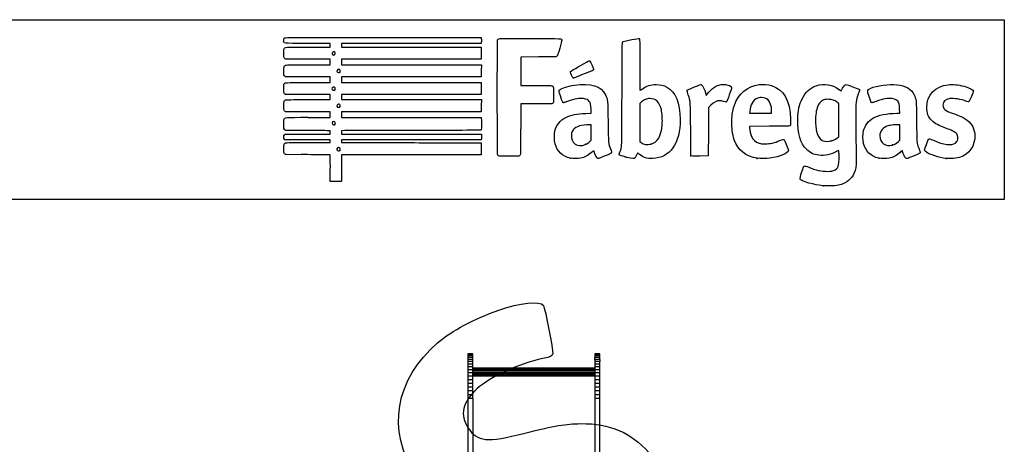
# Model space of a CAD drawing. Units: millimetres. Extents: x 0 to 291, y 0 to 204.
# Drawn here: x 186 to 291, y 159 to 204 of the extents above; entities that cross this region are included whole.
import ezdxf

# ---------------------------------------------------------------- set-up
doc = ezdxf.new("R2010")
doc.units = ezdxf.units.MM
doc.layers.add('Predeterminado', color=7, linetype='Continuous')

# ---------------------------------------------------------------- blocks, each defined once
blk = doc.blocks.new('A$C17786E87')
at = {"color": 7, "linetype": 'Continuous'}
for p, q in [((15, 2018.6), (15, 2017.9)), ((30, 2018.6), (15, 2018.6)), ((15, 2017.9), (15, 2015.8)), ((30, 2017.9), (15, 2017.9)), ((15, 2015.8), (15, 2012.5)), ((30, 2015.8), (15, 2015.8)), ((15, 2012.5), (15, 2007.9)), ((30, 2012.5), (15, 2012.5)), ((15, 2007.9), (15, 2002.3)), ((30, 2007.9), (15, 2007.9)), ((30, 2017.9), (30, 2018.6)), ((30, 2015.8), (30, 2017.9)), ((30, 2012.5), (30, 2015.8)), ((30, 2007.9), (30, 2012.5)), ((30, 2002.3), (30, 2007.9)), ((400.2, 2018.6), (400.2, 2017.9)), ((415.2, 2018.6), (400.2, 2018.6)), ((400.2, 2017.9), (400.2, 2015.8)), ((415.2, 2017.9), (400.2, 2017.9)), ((400.2, 2015.8), (400.2, 2012.5)), ((415.2, 2015.8), (400.2, 2015.8)), ((400.2, 2012.5), (400.2, 2007.9)), ((415.2, 2012.5), (400.2, 2012.5)), ((415.2, 2007.9), (400.2, 2007.9)), ((400.2, 2002.3), (400.2, 2007.9)), ((415.2, 2017.9), (415.2, 2018.6)), ((415.2, 2015.8), (415.2, 2017.9)), ((415.2, 2012.5), (415.2, 2015.8)), ((415.2, 2007.9), (415.2, 2012.5)), ((415.2, 2002.3), (415.2, 2007.9)), ((15, 2002.3), (15, 1995.7)), ((30, 2002.3), (15, 2002.3)), ((15, 1995.7), (15, 1988.1)), ((30, 1995.7), (15, 1995.7)), ((15, 1988.1), (15, 1979.8)), ((30, 1988.1), (15, 1988.1)), ((15, 1979.8), (15, 1970.7)), ((30, 1979.8), (15, 1979.8)), ((30, 1995.7), (30, 2002.3)), ((30, 1988.1), (30, 1995.7)), ((30, 1979.8), (30, 1988.1)), ((30, 1970.7), (30, 1979.8)), ((30.1, 1975.5), (30.1, 1974)), ((400.2, 1975.5), (30.1, 1975.5)), ((400.2, 2002.3), (400.2, 1995.7)), ((415.2, 2002.3), (400.2, 2002.3)), ((400.2, 1995.7), (400.2, 1988.1)), ((415.2, 1995.7), (400.2, 1995.7)), ((400.2, 1988.1), (400.2, 1979.8)), ((415.2, 1988.1), (400.2, 1988.1)), ((415.2, 1979.8), (400.2, 1979.8)), ((400.2, 1979.8), (400.2, 1975.5)), ((400.2, 1975.5), (400.2, 1974)), ((415.2, 2002.3), (415.2, 1995.7)), ((415.2, 1988.1), (415.2, 1995.7)), ((415.2, 1979.8), (415.2, 1988.1)), ((415.2, 1970.7), (415.2, 1979.8)), ((15, 1970.7), (15, 1961)), ((30, 1970.7), (15, 1970.7)), ((15, 1961), (15, 1950.8)), ((30, 1961), (15, 1961)), ((15, 1950.8), (15, 1940)), ((30, 1950.8), (15, 1950.8)), ((30, 1961), (30, 1970.7)), ((30, 1950.8), (30, 1961)), ((30, 1940), (30, 1950.8)), ((30.1, 1974), (30.1, 1971.2)), ((400.2, 1974), (30.1, 1974)), ((30.1, 1971.2), (30.1, 1967.4)), ((400.2, 1971.2), (30.1, 1971.2)), ((30.1, 1967.4), (30.1, 1963.1)), ((400.2, 1967.4), (30.1, 1967.4)), ((30.1, 1963.1), (400.2, 1963.1)), ((30.1, 1963.1), (30.1, 1958.9)), ((30.1, 1958.9), (30.1, 1955.1)), ((400.2, 1958.9), (30.1, 1958.9)), ((30.1, 1955.1), (30.1, 1952.3)), ((400.2, 1955.1), (30.1, 1955.1)), ((30.1, 1952.3), (30.1, 1950.8)), ((400.2, 1952.3), (30.1, 1952.3)), ((400.2, 1950.8), (30.1, 1950.8)), ((400.2, 1974), (400.2, 1971.2)), ((400.2, 1971.2), (400.2, 1970.7)), ((415.2, 1970.7), (400.2, 1970.7)), ((400.2, 1970.7), (400.2, 1967.4)), ((400.2, 1967.4), (400.2, 1963.1)), ((400.2, 1963.1), (400.2, 1961)), ((415.2, 1961), (400.2, 1961)), ((400.2, 1961), (400.2, 1958.9)), ((400.2, 1958.9), (400.2, 1955.1)), ((400.2, 1955.1), (400.2, 1952.3)), ((400.2, 1952.3), (400.2, 1950.8)), ((400.2, 1950.8), (400.2, 1940)), ((415.2, 1950.8), (400.2, 1950.8)), ((400.2, 1950.8), (400.2, 1950.8)), ((415.2, 1961), (415.2, 1970.7)), ((415.2, 1950.8), (415.2, 1961)), ((415.2, 1940), (415.2, 1950.8)), ((15, 1940), (15, 1929)), ((30, 1940), (15, 1940)), ((15, 1929), (15, 1917.6)), ((30, 1929), (15, 1929)), ((15, 1917.6), (15, 1906.1)), ((30, 1917.6), (15, 1917.6)), ((30, 1929), (30, 1940)), ((30, 1917.6), (30, 1929)), ((30, 1906.1), (30, 1917.6)), ((400.2, 1940), (400.2, 1929)), ((415.2, 1940), (400.2, 1940)), ((400.2, 1929), (400.2, 1917.6)), ((415.2, 1929), (400.2, 1929)), ((400.2, 1917.6), (400.2, 1906.1)), ((415.2, 1917.6), (400.2, 1917.6)), ((415.2, 1929), (415.2, 1940)), ((415.2, 1917.6), (415.2, 1929)), ((415.2, 1906.1), (415.2, 1917.6)), ((15, 1906.1), (15, 1894.5)), ((30, 1906.1), (15, 1906.1)), ((15, 1894.5), (15, 1883)), ((30, 1894.5), (15, 1894.5)), ((30, 1894.5), (30, 1906.1)), ((30, 1883), (30, 1894.5)), ((400.2, 1906.1), (400.2, 1894.5)), ((415.2, 1906.1), (400.2, 1906.1)), ((400.2, 1894.5), (400.2, 1883)), ((415.2, 1894.5), (400.2, 1894.5)), ((415.2, 1894.5), (415.2, 1906.1)), ((415.2, 1883), (415.2, 1894.5)), ((30, 1883), (15, 1883)), ((15, 1883), (15, 1646.7)), ((30, 1883), (30, 1616)), ((415.2, 1883), (400.2, 1883)), ((400.2, 1883), (400.2, 1616)), ((415.2, 1646.7), (415.2, 1883))]:
    blk.add_line(p, q, dxfattribs=at)
blk = doc.blocks.new('SE203')
at = {"color": 7, "linetype": 'Continuous'}
for p, q in [((273.05, 190), (272.81, 189.86)), ((273.08, 189.87), (273.05, 190))]:
    blk.add_line(p, q, dxfattribs=at)
blk = doc.blocks.new('SE202')
blk.add_blockref('SE203', (0, 0))
blk = doc.blocks.new('SE205')
at = {"color": 7, "linetype": 'Continuous'}
blk.add_point((271.4, 186.23), dxfattribs=at)
blk = doc.blocks.new('SE204')
blk.add_blockref('SE205', (0, 0))
blk = doc.blocks.new('SE207')
at = {"color": 7, "linetype": 'Continuous'}
for p, q in [((273.07, 195), (272.88, 195.13)), ((273.07, 193.22), (273.07, 195)), ((273.07, 191.44), (273.07, 193.22)), ((272.88, 191.3), (273.07, 191.44))]:
    blk.add_line(p, q, dxfattribs=at)
blk = doc.blocks.new('SE206')
blk.add_blockref('SE207', (0, 0))
blk = doc.blocks.new('SE209')
at = {"color": 7, "linetype": 'Continuous'}
blk.add_point((272.26, 191), dxfattribs=at)
blk = doc.blocks.new('SE208')
blk.add_blockref('SE209', (0, 0))
blk = doc.blocks.new('SE211')
at = {"color": 7, "linetype": 'Continuous'}
for p, q in [((214.25, 189.55), (214.15, 189.64)), ((215.9, 189.54), (214.25, 189.55))]:
    blk.add_line(p, q, dxfattribs=at)
blk = doc.blocks.new('SE210')
blk.add_blockref('SE211', (0, 0))
blk = doc.blocks.new('SE213')
at = {"color": 7, "linetype": 'Continuous'}
for p, q in [((214.16, 191.13), (214.11, 191.21)), ((216.59, 191.13), (214.16, 191.13)), ((219.01, 191.13), (216.59, 191.13)), ((216.69, 190.84), (219.01, 190.84)), ((219.01, 190.98), (219.01, 191.13)), ((219.01, 190.84), (219.01, 190.98))]:
    blk.add_line(p, q, dxfattribs=at)
blk = doc.blocks.new('SE212')
blk.add_blockref('SE213', (0, 0))
blk = doc.blocks.new('SE215')
at = {"color": 7, "linetype": 'Continuous'}
for p, q in [((214.14, 191.65), (214.22, 191.73)), ((214.22, 191.73), (216.62, 191.73)), ((216.62, 191.73), (219.01, 191.73)), ((219.01, 192.09), (218.89, 192.09)), ((219.01, 191.91), (219.01, 192.09)), ((219.01, 191.73), (219.01, 191.91))]:
    blk.add_line(p, q, dxfattribs=at)
blk = doc.blocks.new('SE214')
blk.add_blockref('SE215', (0, 0))
blk = doc.blocks.new('SE217')
at = {"color": 7, "linetype": 'Continuous'}
for p, q in [((214.06, 192.32), (214.06, 192.79)), ((214.15, 192.22), (214.06, 192.32)), ((214.25, 192.11), (214.15, 192.22)), ((216.51, 192.1), (214.25, 192.11))]:
    blk.add_line(p, q, dxfattribs=at)
blk = doc.blocks.new('SE216')
blk.add_blockref('SE217', (0, 0))
blk = doc.blocks.new('SE219')
at = {"color": 7, "linetype": 'Continuous'}
for p, q in [((214.25, 194.11), (214.15, 194.21)), ((216.63, 194.11), (214.25, 194.11)), ((219.01, 194.11), (216.63, 194.11)), ((219.01, 193.81), (219.01, 194.11)), ((219.01, 193.51), (219.01, 193.81)), ((216.67, 193.51), (219.01, 193.51))]:
    blk.add_line(p, q, dxfattribs=at)
blk = doc.blocks.new('SE218')
blk.add_blockref('SE219', (0, 0))
blk = doc.blocks.new('SE221')
at = {"color": 7, "linetype": 'Continuous'}
for p, q in [((214.25, 195.93), (214.15, 196.02)), ((216.63, 195.93), (214.25, 195.93)), ((219.01, 195.93), (216.63, 195.93)), ((219.01, 195.66), (219.01, 195.93)), ((216.67, 195.4), (219.01, 195.4)), ((219.01, 195.4), (219.01, 195.66))]:
    blk.add_line(p, q, dxfattribs=at)
blk = doc.blocks.new('SE220')
blk.add_blockref('SE221', (0, 0))
blk = doc.blocks.new('SE223')
at = {"color": 7, "linetype": 'Continuous'}
for p, q in [((214.26, 197.81), (214.16, 197.89)), ((216.64, 197.81), (214.26, 197.81)), ((219.01, 197.81), (216.64, 197.81)), ((216.67, 197.22), (219.01, 197.22)), ((219.01, 197.51), (219.01, 197.81)), ((219.01, 197.22), (219.01, 197.51))]:
    blk.add_line(p, q, dxfattribs=at)
blk = doc.blocks.new('SE222')
blk.add_blockref('SE223', (0, 0))
blk = doc.blocks.new('SE225')
at = {"color": 7, "linetype": 'Continuous'}
for p, q in [((214.25, 199.7), (214.15, 199.79)), ((216.63, 199.7), (214.25, 199.7)), ((219.01, 199.7), (216.63, 199.7)), ((216.67, 199.1), (219.01, 199.1)), ((219.01, 199.4), (219.01, 199.7)), ((219.01, 199.1), (219.01, 199.4))]:
    blk.add_line(p, q, dxfattribs=at)
blk = doc.blocks.new('SE224')
blk.add_blockref('SE225', (0, 0))
blk = doc.blocks.new('SE227')
at = {"color": 7, "linetype": 'Continuous'}
for p, q in [((219.01, 201.38), (216.57, 201.38)), ((219.01, 201.18), (219.01, 201.38)), ((219.01, 200.99), (219.01, 201.18)), ((216.67, 200.99), (219.01, 200.99))]:
    blk.add_line(p, q, dxfattribs=at)
blk = doc.blocks.new('SE226')
blk.add_blockref('SE227', (0, 0))
blk = doc.blocks.new('SE229')
at = {"color": 7, "linetype": 'Continuous'}
for p, q in [((224.61, 202.01), (235.04, 202.01)), ((235.04, 202.01), (235.06, 201.91))]:
    blk.add_line(p, q, dxfattribs=at)
blk = doc.blocks.new('SE228')
blk.add_blockref('SE229', (0, 0))
blk = doc.blocks.new('SE231')
at = {"color": 7, "linetype": 'Continuous'}
for p, q in [((227.62, 201.38), (220.21, 201.38)), ((220.21, 201.38), (220.21, 201.18)), ((220.21, 201.18), (220.21, 200.99)), ((235.04, 201.38), (227.62, 201.38)), ((235.06, 201.49), (235.04, 201.38)), ((220.21, 200.99), (227.63, 200.99)), ((227.63, 200.99), (235.05, 200.99)), ((235.05, 200.99), (235.05, 200.34)), ((235.05, 200.34), (235.05, 199.7)), ((227.63, 199.7), (220.21, 199.7)), ((220.21, 199.7), (220.21, 199.4)), ((220.21, 199.4), (220.21, 199.1)), ((220.21, 199.1), (227.64, 199.1)), ((235.05, 199.7), (227.63, 199.7)), ((227.64, 199.1), (235.07, 199.1)), ((235.07, 199.1), (235.06, 198.46)), ((235.06, 198.46), (235.05, 197.81)), ((227.63, 197.81), (220.21, 197.81)), ((220.21, 197.81), (220.21, 197.51)), ((220.21, 197.51), (220.21, 197.22)), ((220.21, 197.22), (227.63, 197.22)), ((235.05, 197.81), (227.63, 197.81)), ((227.63, 197.22), (235.05, 197.22)), ((235.05, 197.22), (235.05, 196.57)), ((227.63, 195.93), (220.21, 195.93)), ((220.21, 195.93), (220.21, 195.66)), ((235.05, 195.93), (227.63, 195.93)), ((235.05, 196.57), (235.05, 195.93)), ((220.21, 195.66), (220.21, 195.4)), ((220.21, 195.4), (227.64, 195.4)), ((227.64, 195.4), (235.07, 195.4)), ((235.06, 194.75), (235.05, 194.11)), ((235.07, 195.4), (235.06, 194.75)), ((227.63, 194.11), (220.21, 194.11)), ((220.21, 194.11), (220.21, 193.81)), ((220.21, 193.81), (220.21, 193.51)), ((235.05, 194.11), (227.63, 194.11)), ((220.21, 193.51), (227.62, 193.51)), ((227.62, 193.51), (235.04, 193.51)), ((235.04, 193.51), (235.06, 193.44))]:
    blk.add_line(p, q, dxfattribs=at)
blk = doc.blocks.new('SE230')
blk.add_blockref('SE231', (0, 0))
blk = doc.blocks.new('SE233')
at = {"color": 7, "linetype": 'Continuous'}
for p, q in [((220.56, 192.1), (220.2, 192.08)), ((220.2, 192.08), (220.2, 191.91)), ((220.2, 191.91), (220.2, 191.73)), ((220.2, 191.73), (227.64, 191.72)), ((227.64, 191.72), (235.07, 191.71)), ((235.07, 191.71), (235.08, 191.53))]:
    blk.add_line(p, q, dxfattribs=at)
blk = doc.blocks.new('SE232')
blk.add_blockref('SE233', (0, 0))
blk = doc.blocks.new('SE235')
at = {"color": 7, "linetype": 'Continuous'}
for p, q in [((227.63, 191.13), (220.21, 191.13)), ((220.21, 191.13), (220.21, 190.98)), ((220.21, 190.98), (220.21, 190.84)), ((220.21, 190.84), (223.01, 190.83)), ((235.05, 191.13), (227.63, 191.13)), ((235.07, 191.25), (235.05, 191.13))]:
    blk.add_line(p, q, dxfattribs=at)
blk = doc.blocks.new('SE234')
blk.add_blockref('SE235', (0, 0))
blk = doc.blocks.new('SE237')
at = {"color": 7, "linetype": 'Continuous'}
for p, q in [((232.17, 190.81), (235.05, 190.8)), ((235.05, 190.8), (235.05, 190.16)), ((227.63, 189.51), (220.21, 189.51)), ((220.21, 189.51), (220.21, 188.09)), ((235.05, 189.51), (227.63, 189.51)), ((235.05, 190.16), (235.05, 189.51)), ((219.01, 186.67), (219.01, 188.09)), ((220.21, 188.09), (220.21, 186.67)), ((219.61, 186.67), (219.01, 186.67)), ((220.21, 186.67), (219.61, 186.67))]:
    blk.add_line(p, q, dxfattribs=at)
blk = doc.blocks.new('SE236')
blk.add_blockref('SE237', (0, 0))
blk = doc.blocks.new('SE239')
at = {"color": 7, "linetype": 'Continuous'}
blk.add_point((220.02, 190), dxfattribs=at)
blk = doc.blocks.new('SE238')
blk.add_blockref('SE239', (0, 0))
blk = doc.blocks.new('SE241')
at = {"color": 7, "linetype": 'Continuous'}
blk.add_point((219.5, 192.76), dxfattribs=at)
blk = doc.blocks.new('SE240')
blk.add_blockref('SE241', (0, 0))
blk = doc.blocks.new('SE243')
at = {"color": 7, "linetype": 'Continuous'}
blk.add_point((220, 194.59), dxfattribs=at)
blk = doc.blocks.new('SE242')
blk.add_blockref('SE243', (0, 0))
blk = doc.blocks.new('SE245')
at = {"color": 7, "linetype": 'Continuous'}
blk.add_point((219.5, 196.43), dxfattribs=at)
blk = doc.blocks.new('SE244')
blk.add_blockref('SE245', (0, 0))
blk = doc.blocks.new('SE247')
at = {"color": 7, "linetype": 'Continuous'}
blk.add_point((220.03, 198.31), dxfattribs=at)
blk = doc.blocks.new('SE246')
blk.add_blockref('SE247', (0, 0))
blk = doc.blocks.new('SE249')
at = {"color": 7, "linetype": 'Continuous'}
blk.add_point((219.47, 200.18), dxfattribs=at)
blk = doc.blocks.new('SE248')
blk.add_blockref('SE249', (0, 0))
blk = doc.blocks.new('SE251')
at = {"color": 7, "linetype": 'Continuous'}
for p, q in [((246.19, 193.93), (246.76, 193.95)), ((246.76, 193.95), (246.74, 194.37))]:
    blk.add_line(p, q, dxfattribs=at)
blk = doc.blocks.new('SE250')
blk.add_blockref('SE251', (0, 0))
blk = doc.blocks.new('SE253')
at = {"color": 7, "linetype": 'Continuous'}
blk.add_point((244.52, 189.17), dxfattribs=at)
blk = doc.blocks.new('SE252')
blk.add_blockref('SE253', (0, 0))
blk = doc.blocks.new('SE255')
at = {"color": 7, "linetype": 'Continuous'}
for p, q in [((246.75, 192.73), (246.3, 192.71)), ((246.75, 191.9), (246.75, 192.73)), ((246.75, 191.07), (246.75, 191.9)), ((246.58, 190.92), (246.75, 191.07))]:
    blk.add_line(p, q, dxfattribs=at)
blk = doc.blocks.new('SE254')
blk.add_blockref('SE255', (0, 0))
blk = doc.blocks.new('SE257')
at = {"color": 7, "linetype": 'Continuous'}
blk.add_point((246.17, 190.65), dxfattribs=at)
blk = doc.blocks.new('SE256')
blk.add_blockref('SE257', (0, 0))
blk = doc.blocks.new('SE259')
at = {"color": 7, "linetype": 'Continuous'}
blk.add_point((250.43, 189.29), dxfattribs=at)
blk = doc.blocks.new('SE258')
blk.add_blockref('SE259', (0, 0))
blk = doc.blocks.new('SE261')
at = {"color": 7, "linetype": 'Continuous'}
for p, q in [((252.1, 195.15), (251.91, 195)), ((251.91, 195), (251.92, 192.96)), ((251.92, 192.96), (251.93, 190.93)), ((251.93, 190.93), (252.05, 190.83))]:
    blk.add_line(p, q, dxfattribs=at)
blk = doc.blocks.new('SE260')
blk.add_blockref('SE261', (0, 0))
blk = doc.blocks.new('SE263')
at = {"color": 7, "linetype": 'Continuous'}
blk.add_point((253.09, 190.66), dxfattribs=at)
blk = doc.blocks.new('SE262')
blk.add_blockref('SE263', (0, 0))
blk = doc.blocks.new('SE265')
at = {"color": 7, "linetype": 'Continuous'}
for p, q in [((265.72, 192.56), (263.58, 192.55)), ((263.58, 192.55), (263.58, 192.43))]:
    blk.add_line(p, q, dxfattribs=at)
blk = doc.blocks.new('SE264')
blk.add_blockref('SE265', (0, 0))
blk = doc.blocks.new('SE267')
at = {"color": 7, "linetype": 'Continuous'}
blk.add_point((264.39, 189.15), dxfattribs=at)
blk = doc.blocks.new('SE266')
blk.add_blockref('SE267', (0, 0))
blk = doc.blocks.new('SE269')
at = {"color": 7, "linetype": 'Continuous'}
for p, q in [((263.6, 194.1), (263.58, 193.94)), ((263.58, 193.94), (264.75, 193.94)), ((264.75, 193.94), (265.93, 193.94)), ((265.93, 193.94), (265.93, 194.2)), ((265.93, 194.2), (265.93, 194.2))]:
    blk.add_line(p, q, dxfattribs=at)
blk = doc.blocks.new('SE268')
blk.add_blockref('SE269', (0, 0))
blk = doc.blocks.new('SE271')
at = {"color": 7, "linetype": 'Continuous'}
for p, q in [((279.23, 193.94), (279.56, 193.94)), ((279.56, 193.94), (279.54, 194.4))]:
    blk.add_line(p, q, dxfattribs=at)
blk = doc.blocks.new('SE270')
blk.add_blockref('SE271', (0, 0))
blk = doc.blocks.new('SE273')
at = {"color": 7, "linetype": 'Continuous'}
blk.add_point((277.32, 189.17), dxfattribs=at)
blk = doc.blocks.new('SE272')
blk.add_blockref('SE273', (0, 0))
blk = doc.blocks.new('SE275')
at = {"color": 7, "linetype": 'Continuous'}
for p, q in [((279.55, 192.73), (279.1, 192.71)), ((279.55, 191.9), (279.55, 192.73)), ((279.55, 191.08), (279.55, 191.9)), ((279.41, 190.94), (279.55, 191.08))]:
    blk.add_line(p, q, dxfattribs=at)
blk = doc.blocks.new('SE274')
blk.add_blockref('SE275', (0, 0))
blk = doc.blocks.new('SE277')
at = {"color": 7, "linetype": 'Continuous'}
blk.add_point((278.78, 190.57), dxfattribs=at)
blk = doc.blocks.new('SE276')
blk.add_blockref('SE277', (0, 0))
blk = doc.blocks.new('SE279')
at = {"color": 7, "linetype": 'Continuous'}
blk.add_point((284.49, 189.14), dxfattribs=at)
blk = doc.blocks.new('SE278')
blk.add_blockref('SE279', (0, 0))
blk = doc.blocks.new('SE281')
at = {"color": 7, "linetype": 'Continuous'}
for p, q in [((243.02, 199.94), (241.13, 199.94)), ((243.1, 200.03), (243.02, 199.94)), ((241.13, 199.94), (239.25, 199.93)), ((239.25, 199.93), (239.25, 198.41)), ((239.25, 198.41), (239.25, 196.9)), ((239.25, 196.9), (240.88, 196.9))]:
    blk.add_line(p, q, dxfattribs=at)
blk = doc.blocks.new('SE280')
blk.add_blockref('SE281', (0, 0))
blk = doc.blocks.new('SE283')
at = {"color": 7, "linetype": 'Continuous'}
for p, q in [((240.91, 194.94), (239.25, 194.94)), ((239.25, 194.94), (239.25, 192.28))]:
    blk.add_line(p, q, dxfattribs=at)
blk = doc.blocks.new('SE282')
blk.add_blockref('SE283', (0, 0))
blk = doc.blocks.new('SE285')
at = {"color": 7, "linetype": 'Continuous'}
blk.add_line((236.88, 189.41), (236.88, 189.41), dxfattribs=at)
blk = doc.blocks.new('SE284')
blk.add_blockref('SE285', (0, 0))
blk = doc.blocks.new('SE287')
at = {"color": 7, "linetype": 'Continuous'}
for p, q in [((258.93, 196.01), (258.97, 195.85)), ((258.97, 195.85), (259.22, 196.15))]:
    blk.add_line(p, q, dxfattribs=at)
blk = doc.blocks.new('SE286')
blk.add_blockref('SE287', (0, 0))
blk = doc.blocks.new('SE289')
at = {"color": 7, "linetype": 'Continuous'}
for p, q in [((259.48, 194.81), (259.22, 194.57)), ((259.22, 194.57), (259.21, 191.98)), ((259.21, 191.98), (259.2, 189.4)), ((259.2, 189.4), (258.28, 189.39))]:
    blk.add_line(p, q, dxfattribs=at)
blk = doc.blocks.new('SE288')
blk.add_blockref('SE289', (0, 0))
blk = doc.blocks.new('SE291')
at = {"color": 7, "linetype": 'Continuous'}
blk.add_point((257.35, 189.42), dxfattribs=at)
blk = doc.blocks.new('SE290')
blk.add_blockref('SE291', (0, 0))
blk = doc.blocks.new('SE293')
at = {"color": 7, "linetype": 'Continuous'}
blk.add_point((244.84, 197.7), dxfattribs=at)
blk = doc.blocks.new('SE292')
blk.add_blockref('SE293', (0, 0))

msp = doc.modelspace()

# ---------------------------------------------------------------- linework, layer by layer
at = {"color": 7, "linetype": 'Continuous'}
for points in [[(216.569, 201.383), (213.779, 201.383), (214.056, 201.348), (214.056, 201.695)], [(214.056, 201.695), (214.056, 201.835), (214.071, 201.894), (214.122, 201.945)], [(214.095, 200.805), (214.18, 200.99), (214.116, 200.986), (216.666, 200.986)], [(214.122, 201.945), (214.188, 202.011), (214.232, 202.011), (224.615, 202.011)], [(235.062, 201.908), (235.088, 201.776), (235.088, 201.618), (235.062, 201.486)], [(236.807, 189.503), (236.758, 189.596), (236.752, 201.631), (236.801, 201.759)], [(236.801, 201.759), (236.823, 201.817), (236.872, 201.853), (236.964, 201.878)], [(236.964, 201.878), (237.055, 201.902), (238.093, 201.91), (240.3, 201.904)], [(240.3, 201.904), (243.786, 201.894), (243.613, 201.905), (243.613, 201.709)], [(243.613, 201.709), (243.613, 201.657), (243.517, 201.277), (243.4, 200.865)], [(250.026, 195.987), (250.041, 200.854), (250.049, 201.521), (250.093, 201.549)], [(250.093, 201.549), (250.169, 201.598), (250.284, 201.625), (251.07, 201.78)], [(251.07, 201.78), (251.471, 201.859), (251.824, 201.914), (251.855, 201.902)], [(251.855, 201.902), (251.907, 201.882), (251.911, 201.686), (251.911, 199.136)], [(214.056, 200.304), (214.056, 200.555), (214.071, 200.753), (214.095, 200.805)], [(214.152, 199.793), (214.056, 199.89), (214.056, 199.89), (214.056, 200.304)], [(219.315, 200.492), (219.165, 200.411), (219.16, 200.246), (219.304, 200.162)], [(219.304, 200.162), (219.38, 200.118), (219.385, 200.118), (219.47, 200.178)], [(219.47, 200.178), (219.634, 200.292), (219.489, 200.585), (219.315, 200.492)], [(243.4, 200.865), (243.232, 200.273), (243.17, 200.098), (243.102, 200.03)], [(214.061, 198.401), (214.049, 198.877), (214.085, 199.01), (214.241, 199.07)], [(214.241, 199.07), (214.291, 199.089), (215.256, 199.101), (216.67, 199.101)], [(244.613, 198.438), (244.993, 198.676), (246.474, 199.531), (246.505, 199.531)], [(246.505, 199.531), (246.527, 199.531), (246.568, 199.505), (246.596, 199.473)], [(246.596, 199.473), (246.69, 199.367), (247.022, 198.666), (247.012, 198.596)], [(251.911, 199.136), (251.911, 197.42), (251.923, 196.39), (251.943, 196.39)], [(214.165, 197.892), (214.073, 197.97), (214.072, 197.977), (214.061, 198.401)], [(219.813, 198.602), (219.644, 198.508), (219.696, 198.275), (219.885, 198.275)], [(219.986, 198.594), (219.909, 198.645), (219.891, 198.646), (219.813, 198.602)], [(219.885, 198.275), (219.945, 198.275), (220.011, 198.293), (220.033, 198.315)], [(220.033, 198.315), (220.105, 198.386), (220.08, 198.533), (219.986, 198.594)], [(244.538, 198.316), (244.538, 198.358), (244.571, 198.412), (244.613, 198.438)], [(244.843, 197.704), (244.786, 197.724), (244.538, 198.221), (244.538, 198.316)], [(246.109, 198.169), (244.987, 197.719), (244.895, 197.685), (244.843, 197.704)], [(247.012, 198.596), (247.003, 198.538), (246.851, 198.466), (246.109, 198.169)], [(214.056, 196.534), (214.056, 196.762), (214.07, 196.986), (214.087, 197.031)], [(214.087, 197.031), (214.159, 197.221), (214.105, 197.217), (216.666, 197.217)], [(240.877, 196.901), (241.772, 196.9), (242.546, 196.889), (242.595, 196.876)], [(242.595, 196.876), (242.737, 196.839), (242.759, 196.687), (242.747, 195.822)], [(243.359, 196.402), (243.481, 196.589), (244.203, 196.828), (244.956, 196.932)], [(244.956, 196.932), (246.724, 197.176), (247.832, 196.838), (248.269, 195.921)], [(252.187, 196.539), (252.669, 196.876), (253.068, 197.001), (253.647, 196.996)], [(253.647, 196.996), (254.115, 196.992), (254.439, 196.918), (254.787, 196.736)], [(257.728, 196.755), (258.222, 196.954), (258.417, 197.019), (258.455, 196.996)], [(258.455, 196.996), (258.599, 196.908), (258.802, 196.485), (258.927, 196.014)], [(259.222, 196.148), (259.78, 196.805), (260.367, 197.077), (261.04, 196.993)], [(261.04, 196.993), (261.362, 196.953), (261.646, 196.831), (261.682, 196.718)], [(261.948, 194.7), (262.397, 196.049), (263.317, 196.838), (264.617, 196.989)], [(264.617, 196.989), (265.028, 197.037), (265.557, 196.994), (265.921, 196.882)], [(265.921, 196.882), (267.207, 196.488), (267.881, 195.295), (267.936, 193.316)], [(269.17, 195.481), (269.523, 196.203), (270.005, 196.653), (270.653, 196.868)], [(270.653, 196.868), (271.516, 197.154), (272.461, 197.007), (273.098, 196.488)], [(273.418, 196.539), (273.472, 196.648), (273.579, 196.802), (273.656, 196.882)], [(273.656, 196.882), (273.822, 197.055), (273.761, 197.063), (274.558, 196.767)], [(276.473, 196.609), (277.063, 196.882), (278.472, 197.075), (279.237, 196.988)], [(279.237, 196.988), (280.207, 196.878), (280.755, 196.559), (281.069, 195.922)], [(282.419, 194.588), (282.422, 195.88), (283.328, 196.834), (284.696, 196.988)], [(284.696, 196.988), (285.169, 197.041), (285.759, 196.982), (286.411, 196.816)], [(286.411, 196.816), (286.938, 196.682), (287.386, 196.442), (287.386, 196.295)], [(214.152, 196.024), (214.056, 196.121), (214.056, 196.121), (214.056, 196.534)], [(219.214, 196.639), (219.177, 196.571), (219.179, 196.546), (219.226, 196.474)], [(219.463, 196.706), (219.364, 196.771), (219.271, 196.746), (219.214, 196.639)], [(219.226, 196.474), (219.286, 196.383), (219.433, 196.359), (219.504, 196.43)], [(219.504, 196.43), (219.574, 196.499), (219.551, 196.648), (219.463, 196.706)], [(242.747, 195.822), (242.737, 195.069), (242.736, 195.061), (242.659, 194.999)], [(243.479, 195.784), (243.311, 196.298), (243.306, 196.322), (243.359, 196.402)], [(243.809, 195.068), (243.725, 195.068), (243.685, 195.156), (243.479, 195.784)], [(248.269, 195.921), (248.517, 195.403), (248.517, 195.407), (248.541, 193.051)], [(249.791, 189.801), (250.024, 190.332), (250.006, 189.856), (250.026, 195.987)], [(251.943, 196.39), (251.96, 196.39), (252.07, 196.457), (252.187, 196.539)], [(254.787, 196.736), (255.711, 196.25), (256.209, 195.046), (256.209, 193.295)], [(256.937, 196.34), (256.937, 196.421), (257.067, 196.489), (257.728, 196.755)], [(257.068, 195.906), (256.995, 196.123), (256.937, 196.319), (256.937, 196.34)], [(257.324, 192.175), (257.311, 195.213), (257.314, 195.163), (257.068, 195.906)], [(261.682, 196.718), (261.709, 196.632), (261.18, 195.169), (261.112, 195.143)], [(273.098, 196.488), (273.213, 196.394), (273.309, 196.323), (273.313, 196.329)], [(273.313, 196.329), (273.316, 196.336), (273.363, 196.43), (273.418, 196.539)], [(274.558, 196.767), (275.164, 196.542), (275.286, 196.483), (275.286, 196.412)], [(275.149, 196.008), (274.884, 195.306), (274.877, 195.232), (274.874, 193.415)], [(275.286, 196.412), (275.286, 196.388), (275.224, 196.207), (275.149, 196.008)], [(276.295, 195.732), (276.072, 196.416), (276.074, 196.425), (276.473, 196.609)], [(281.069, 195.922), (281.311, 195.432), (281.31, 195.44), (281.336, 193.068)], [(287.386, 196.295), (287.386, 196.217), (286.967, 195.23), (286.91, 195.172)], [(214.056, 194.72), (214.056, 195.179), (214.087, 195.291), (214.236, 195.359)], [(214.152, 194.206), (214.056, 194.302), (214.056, 194.303), (214.056, 194.72)], [(214.236, 195.359), (214.301, 195.388), (214.921, 195.398), (216.669, 195.398)], [(219.743, 194.839), (219.693, 194.744), (219.701, 194.679), (219.775, 194.605)], [(220.033, 194.863), (219.968, 194.927), (219.783, 194.912), (219.743, 194.839)], [(219.999, 194.59), (220.08, 194.647), (220.099, 194.797), (220.033, 194.863)], [(242.659, 194.999), (242.584, 194.938), (242.505, 194.936), (240.915, 194.936)], [(244.244, 195.201), (244.039, 195.128), (243.844, 195.068), (243.809, 195.068)], [(245.942, 195.5), (245.509, 195.56), (244.992, 195.469), (244.244, 195.201)], [(246.549, 195.214), (246.415, 195.377), (246.242, 195.458), (245.942, 195.5)], [(246.744, 194.371), (246.722, 194.874), (246.68, 195.055), (246.549, 195.214)], [(252.504, 195.41), (252.387, 195.354), (252.206, 195.239), (252.101, 195.154)], [(252.967, 195.51), (252.757, 195.51), (252.683, 195.494), (252.504, 195.41)], [(253.747, 195.227), (253.522, 195.432), (253.31, 195.509), (252.967, 195.51)], [(254.207, 194.345), (254.124, 194.719), (253.961, 195.031), (253.747, 195.227)], [(260.375, 195.281), (260.092, 195.279), (259.831, 195.142), (259.478, 194.809)], [(260.829, 195.204), (260.673, 195.255), (260.515, 195.282), (260.375, 195.281)], [(261.112, 195.143), (261.088, 195.134), (260.96, 195.161), (260.829, 195.204)], [(264.371, 195.524), (263.932, 195.322), (263.701, 194.897), (263.598, 194.101)], [(264.855, 195.609), (264.603, 195.61), (264.529, 195.597), (264.371, 195.524)], [(265.548, 195.363), (265.332, 195.562), (265.201, 195.608), (264.855, 195.609)], [(265.929, 194.2), (265.928, 194.705), (265.783, 195.146), (265.548, 195.363)], [(268.716, 193.283), (268.739, 194.257), (268.862, 194.854), (269.17, 195.481)], [(271.476, 195.367), (271.122, 195.233), (270.855, 194.873), (270.72, 194.345)], [(271.996, 195.423), (271.713, 195.436), (271.638, 195.428), (271.476, 195.367)], [(272.884, 195.131), (272.605, 195.332), (272.383, 195.404), (271.996, 195.423)], [(276.624, 195.068), (276.532, 195.068), (276.473, 195.186), (276.295, 195.732)], [(277.041, 195.201), (276.836, 195.128), (276.649, 195.068), (276.624, 195.068)], [(278.739, 195.5), (278.306, 195.56), (277.789, 195.469), (277.041, 195.201)], [(279.47, 195.003), (279.367, 195.295), (279.148, 195.443), (278.739, 195.5)], [(279.542, 194.398), (279.53, 194.689), (279.504, 194.907), (279.47, 195.003)], [(284.869, 195.499), (284.389, 195.425), (284.146, 195.198), (284.146, 194.824)], [(284.146, 194.824), (284.146, 194.399), (284.322, 194.255), (285.237, 193.926)], [(286.643, 195.213), (286.08, 195.438), (285.294, 195.565), (284.869, 195.499)], [(286.91, 195.172), (286.869, 195.131), (286.834, 195.137), (286.643, 195.213)], [(219.775, 194.605), (219.855, 194.525), (219.902, 194.522), (219.999, 194.59)], [(244.042, 193.489), (244.622, 193.774), (245.211, 193.896), (246.188, 193.933)], [(254.295, 192.721), (254.337, 193.236), (254.3, 193.928), (254.207, 194.345)], [(261.707, 193.163), (261.726, 193.844), (261.782, 194.203), (261.948, 194.7)], [(270.72, 194.345), (270.616, 193.94), (270.571, 193.201), (270.618, 192.66)], [(276.687, 193.412), (277.252, 193.747), (278.19, 193.942), (279.233, 193.943)], [(282.97, 193.164), (282.586, 193.548), (282.418, 193.983), (282.419, 194.588)], [(285.237, 193.926), (285.966, 193.665), (286.209, 193.556), (286.521, 193.348)], [(214.056, 192.786), (214.056, 193.072), (214.07, 193.279), (214.095, 193.333)], [(214.095, 193.333), (214.18, 193.518), (214.116, 193.514), (216.666, 193.514)], [(219.469, 193.033), (219.307, 193.139), (219.124, 192.96), (219.229, 192.799)], [(219.229, 192.799), (219.286, 192.713), (219.436, 192.692), (219.504, 192.76)], [(219.504, 192.76), (219.571, 192.827), (219.551, 192.978), (219.469, 193.033)], [(235.062, 193.44), (235.088, 193.342), (235.089, 192.245), (235.063, 192.178)], [(242.897, 192.075), (243.052, 192.704), (243.453, 193.199), (244.042, 193.489)], [(246.299, 192.711), (245.451, 192.674), (244.958, 192.455), (244.731, 192.017)], [(248.541, 193.051), (248.565, 190.709), (248.563, 190.733), (248.803, 190.14)], [(253.086, 190.656), (253.805, 190.843), (254.197, 191.513), (254.295, 192.721)], [(256.209, 193.295), (256.209, 190.727), (255.143, 189.209), (253.283, 189.127)], [(261.964, 191.131), (261.758, 191.734), (261.683, 192.328), (261.707, 193.163)], [(267.902, 192.638), (267.853, 192.573), (267.808, 192.572), (265.717, 192.563)], [(267.936, 193.316), (267.95, 192.802), (267.945, 192.693), (267.902, 192.638)], [(269.632, 190.109), (268.974, 190.768), (268.68, 191.786), (268.716, 193.283)], [(270.618, 192.66), (270.738, 191.252), (271.21, 190.777), (272.264, 191.003)], [(274.874, 193.415), (274.873, 192.533), (274.887, 191.239), (274.906, 190.538)], [(275.712, 192.102), (275.855, 192.646), (276.219, 193.135), (276.687, 193.412)], [(278.427, 192.635), (277.771, 192.465), (277.435, 192.091), (277.435, 191.53)], [(279.096, 192.711), (278.844, 192.7), (278.546, 192.666), (278.427, 192.635)], [(281.336, 193.068), (281.362, 190.814), (281.368, 190.722), (281.537, 190.3)], [(284.593, 192.306), (283.636, 192.651), (283.313, 192.822), (282.97, 193.164)], [(286.521, 193.348), (287.127, 192.947), (287.428, 192.485), (287.522, 191.814)], [(214.107, 191.207), (214.025, 191.324), (214.04, 191.551), (214.137, 191.647)], [(218.891, 192.093), (218.823, 192.093), (217.75, 192.097), (216.508, 192.101)], [(227.976, 192.125), (224.089, 192.125), (220.751, 192.116), (220.557, 192.104)], [(235.063, 192.178), (235.044, 192.13), (234.389, 192.125), (227.976, 192.125)], [(239.249, 192.276), (239.249, 189.637), (239.242, 189.473), (239.139, 189.407)], [(242.913, 190.694), (242.821, 191.035), (242.813, 191.734), (242.897, 192.075)], [(244.731, 192.017), (244.632, 191.824), (244.609, 191.403), (244.685, 191.173)], [(257.35, 189.422), (257.342, 189.445), (257.33, 190.684), (257.324, 192.175)], [(263.582, 192.427), (263.582, 192.156), (263.682, 191.711), (263.796, 191.479)], [(275.713, 190.72), (275.618, 191.091), (275.617, 191.741), (275.712, 192.102)], [(285.671, 191.655), (285.546, 191.9), (285.288, 192.055), (284.593, 192.306)], [(285.472, 190.778), (285.716, 190.94), (285.815, 191.373), (285.671, 191.655)], [(287.522, 191.814), (287.553, 191.596), (287.553, 191.456), (287.524, 191.223)], [(214.056, 190.157), (214.056, 190.633), (214.09, 190.741), (214.258, 190.799)], [(214.258, 190.799), (214.331, 190.825), (215.072, 190.836), (216.689, 190.836)], [(223.007, 190.832), (224.548, 190.83), (226.59, 190.824), (227.545, 190.819)], [(227.545, 190.819), (228.499, 190.815), (230.579, 190.809), (232.165, 190.807)], [(235.077, 191.534), (235.083, 191.437), (235.079, 191.306), (235.068, 191.245)], [(244.522, 189.166), (243.69, 189.349), (243.133, 189.879), (242.913, 190.694)], [(244.685, 191.173), (244.834, 190.725), (245.181, 190.494), (245.67, 190.516)], [(245.67, 190.516), (245.883, 190.525), (245.965, 190.547), (246.166, 190.647)], [(246.166, 190.647), (246.298, 190.713), (246.485, 190.836), (246.58, 190.92)], [(252.05, 190.827), (252.306, 190.62), (252.698, 190.555), (253.086, 190.656)], [(264.392, 189.153), (263.218, 189.323), (262.338, 190.039), (261.964, 191.131)], [(263.796, 191.479), (263.977, 191.108), (264.209, 190.906), (264.613, 190.766)], [(264.613, 190.766), (264.784, 190.706), (264.897, 190.693), (265.235, 190.692)], [(265.235, 190.692), (265.795, 190.69), (266.234, 190.791), (266.814, 191.056)], [(266.814, 191.056), (267.088, 191.181), (267.186, 191.192), (267.258, 191.109)], [(267.258, 191.109), (267.329, 191.027), (267.715, 190.084), (267.715, 189.994)], [(272.264, 191.003), (272.471, 191.048), (272.671, 191.144), (272.881, 191.3)], [(274.906, 190.538), (274.947, 188.957), (274.94, 188.481), (274.872, 188.147)], [(277.319, 189.166), (276.476, 189.352), (275.93, 189.88), (275.713, 190.72)], [(277.435, 191.53), (277.435, 190.79), (278.06, 190.341), (278.779, 190.566)], [(278.779, 190.566), (279.004, 190.636), (279.203, 190.755), (279.406, 190.942)], [(282.382, 189.812), (282.135, 189.989), (282.135, 189.999), (282.381, 190.629)], [(282.381, 190.629), (282.499, 190.934), (282.615, 191.202), (282.639, 191.226)], [(282.639, 191.226), (282.673, 191.261), (282.762, 191.233), (283.124, 191.073)], [(283.124, 191.073), (284.249, 190.575), (285.02, 190.478), (285.472, 190.778)], [(287.524, 191.223), (287.385, 190.096), (286.643, 189.337), (285.495, 189.151)], [(214.152, 189.643), (214.056, 189.74), (214.056, 189.74), (214.056, 190.157)], [(218.221, 189.527), (217.849, 189.534), (216.802, 189.541), (215.896, 189.543)], [(218.957, 189.514), (218.925, 189.514), (218.594, 189.52), (218.221, 189.527)], [(219.015, 188.092), (219.015, 189.424), (219.011, 189.514), (218.957, 189.514)], [(219.783, 190.256), (219.645, 190.159), (219.72, 189.943), (219.891, 189.943)], [(220.018, 190.247), (219.951, 190.321), (219.879, 190.323), (219.783, 190.256)], [(219.891, 189.943), (219.934, 189.943), (219.992, 189.967), (220.021, 189.995)], [(220.021, 189.995), (220.088, 190.063), (220.087, 190.17), (220.018, 190.247)], [(236.881, 189.407), (236.861, 189.42), (236.828, 189.463), (236.807, 189.503)], [(246.792, 189.782), (246.398, 189.434), (246.067, 189.261), (245.623, 189.169)], [(247.028, 189.976), (247.019, 189.976), (246.913, 189.889), (246.792, 189.782)], [(247.066, 189.86), (247.054, 189.924), (247.037, 189.976), (247.028, 189.976)], [(247.469, 189.117), (247.358, 189.117), (247.124, 189.547), (247.066, 189.86)], [(248.545, 189.536), (247.956, 189.288), (247.515, 189.117), (247.469, 189.117)], [(248.919, 189.744), (248.907, 189.706), (248.771, 189.63), (248.545, 189.536)], [(248.803, 190.14), (248.878, 189.954), (248.929, 189.777), (248.919, 189.744)], [(249.72, 189.515), (249.697, 189.552), (249.717, 189.634), (249.791, 189.801)], [(250.426, 189.292), (249.999, 189.401), (249.74, 189.483), (249.72, 189.515)], [(251.659, 189.689), (251.6, 189.516), (251.469, 189.257), (251.408, 189.191)], [(251.898, 189.564), (251.71, 189.723), (251.676, 189.741), (251.659, 189.689)], [(253.283, 189.127), (252.654, 189.099), (252.322, 189.204), (251.898, 189.564)], [(267.715, 189.994), (267.715, 189.697), (266.815, 189.318), (265.747, 189.165)], [(270.96, 189.476), (270.401, 189.548), (270.002, 189.738), (269.632, 190.109)], [(272.814, 189.861), (272.296, 189.557), (271.546, 189.401), (270.96, 189.476)], [(273.058, 188.447), (273.105, 188.648), (273.118, 189.612), (273.076, 189.865)], [(279.594, 189.786), (279.195, 189.434), (278.866, 189.261), (278.42, 189.169)], [(279.826, 189.972), (279.822, 189.979), (279.717, 189.895), (279.594, 189.786)], [(279.929, 189.667), (279.876, 189.828), (279.829, 189.965), (279.826, 189.972)], [(280.261, 189.117), (280.178, 189.117), (280.03, 189.362), (279.929, 189.667)], [(281.342, 189.536), (280.732, 189.28), (280.312, 189.117), (280.261, 189.117)], [(281.716, 189.744), (281.704, 189.706), (281.568, 189.63), (281.342, 189.536)], [(281.537, 190.3), (281.572, 190.213), (281.631, 190.066), (281.668, 189.973)], [(281.668, 189.973), (281.705, 189.88), (281.727, 189.777), (281.716, 189.744)], [(284.493, 189.139), (283.712, 189.239), (282.754, 189.544), (282.382, 189.812)], [(239.139, 189.407), (239.088, 189.375), (236.929, 189.374), (236.881, 189.407)], [(245.623, 189.169), (245.319, 189.107), (244.797, 189.105), (244.522, 189.166)], [(251.408, 189.191), (251.307, 189.084), (251.197, 189.095), (250.426, 189.292)], [(258.283, 189.389), (257.566, 189.382), (257.361, 189.389), (257.35, 189.422)], [(265.747, 189.165), (265.388, 189.114), (264.708, 189.108), (264.392, 189.153)], [(271.85, 187.761), (272.589, 187.761), (272.944, 187.963), (273.058, 188.447)], [(278.42, 189.169), (278.116, 189.107), (277.595, 189.105), (277.319, 189.166)], [(285.495, 189.151), (285.297, 189.119), (284.707, 189.112), (284.493, 189.139)], [(268.972, 186.933), (268.934, 187.003), (268.977, 187.193), (269.171, 187.806)], [(269.171, 187.806), (269.363, 188.418), (269.341, 188.406), (269.87, 188.195)], [(269.87, 188.195), (270.581, 187.911), (271.264, 187.762), (271.85, 187.761)], [(274.872, 188.147), (274.714, 187.364), (274.323, 186.831), (273.682, 186.522)], [(270.131, 186.46), (269.48, 186.618), (269.045, 186.796), (268.972, 186.933)], [(271.401, 186.228), (270.774, 186.317), (270.539, 186.36), (270.131, 186.46)], [(273.682, 186.522), (273.19, 186.284), (272.932, 186.233), (272.161, 186.223)], [(272.161, 186.223), (271.798, 186.218), (271.456, 186.22), (271.401, 186.228)], [(236.946, 173.011), (239.142, 173.794), (241.315, 174.015), (241.667, 173.49)], [(230.425, 169.518), (231.983, 170.839), (234.227, 172.041), (236.946, 173.011)], [(241.667, 173.49), (241.853, 173.213), (242.724, 168.691), (242.657, 168.35)], [(228.057, 155.521), (224.976, 160.127), (225.919, 165.696), (230.425, 169.518)], [(241.611, 167.855), (239.066, 167.311), (235.96, 165.881), (234.605, 164.629)], [(242.657, 168.35), (242.609, 168.105), (242.471, 168.039), (241.611, 167.855)], [(234.605, 164.629), (233.074, 163.216), (232.752, 161.826), (233.647, 160.494)], [(233.647, 160.494), (234.664, 158.98), (235.633, 158.886), (239.681, 159.908)], [(239.681, 159.908), (242.901, 160.722), (244.029, 160.914), (245.639, 160.923)], [(245.639, 160.923), (248.758, 160.941), (250.936, 160.016), (252.877, 157.85)]]:
    msp.add_open_spline(points, degree=3, dxfattribs=at)
at = {"layer": 'Predeterminado', "color": 7, "linetype": 'Continuous'}
for p, q in [((6.324, 203.902), (290.669, 203.902)), ((290.669, 203.902), (290.669, 184.757)), ((290.669, 184.757), (6.324, 184.757))]:
    msp.add_line(p, q, dxfattribs=at)

# ---------------------------------------------------------------- block references
for name in ['SE226', 'SE230', 'SE228', 'SE248', 'SE280', 'SE224', 'SE222', 'SE246', 'SE292', 'SE220', 'SE244', 'SE286', 'SE282', 'SE260', 'SE288', 'SE206', 'SE218', 'SE242', 'SE250', 'SE268', 'SE270', 'SE216', 'SE240', 'SE254', 'SE274', 'SE214', 'SE232', 'SE264', 'SE212', 'SE236', 'SE234', 'SE256', 'SE262', 'SE208', 'SE276', 'SE210', 'SE238', 'SE202', 'SE284', 'SE252', 'SE258', 'SE290', 'SE266', 'SE272', 'SE278', 'SE204']:
    msp.add_blockref(name, (0, 0))
at = {"color": 7, "xscale": 0.035, "yscale": 0.035, "zscale": 0.035}
msp.add_blockref('A$C17786E87', (233.119, 97.684), dxfattribs=at)

doc.saveas('drawing.dxf')
